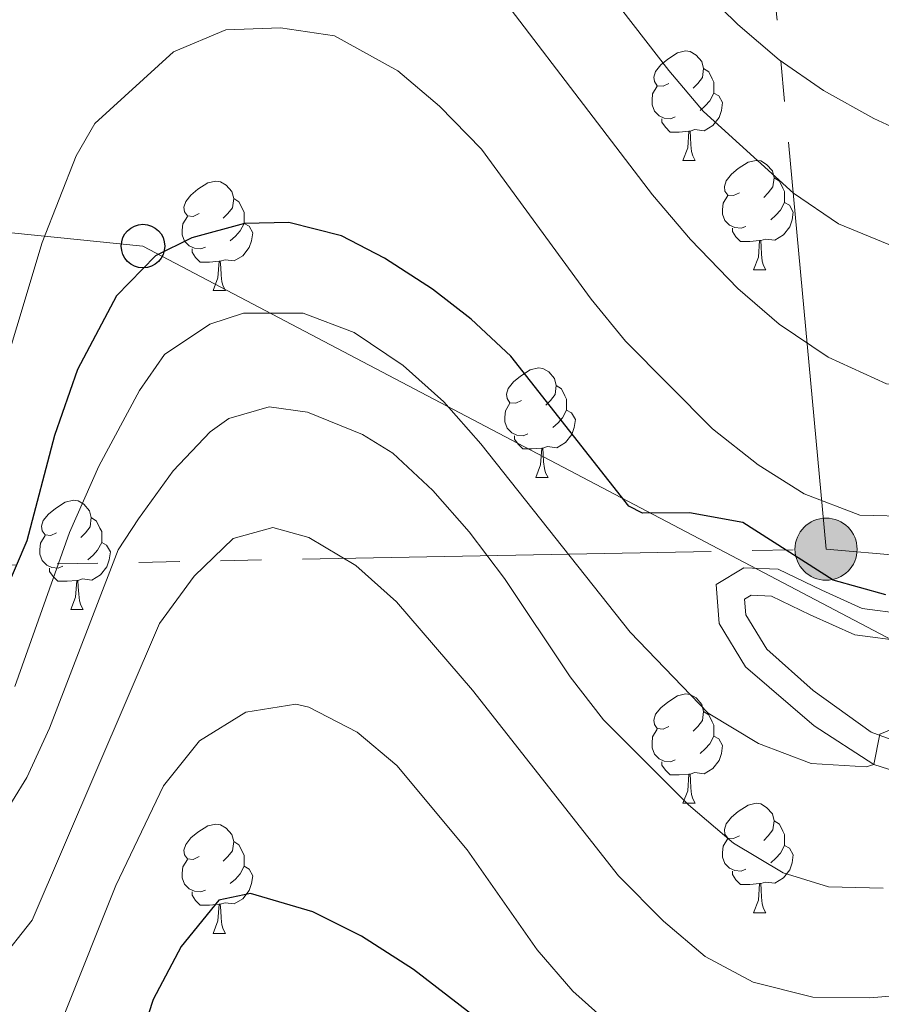
# Model space of a CAD drawing. Extents: x 605863 to 610365, y 779965 to 783005.
# Drawn here: x 607090 to 607169, y 780892 to 780982 of the extents above; entities that cross this region are included whole.
import ezdxf

# ---------------------------------------------------------------- set-up
doc = ezdxf.new("R2010")
doc.units = 0
doc.header["$MEASUREMENT"] = 0
doc.linetypes.add('5elect', pattern=[127.5, 75, -7.5, 7.5, -7.5, 7.5, -7.5, 7.5, -7.5])
doc.linetypes.add('DGN Style 3', pattern=[59.509547999999995, 42.50682, -17.002728])
for name, color, linetype in [('Nivel 21', 7, 'Continuous'), ('Nivel 32', 7, 'Continuous'), ('Nivel 33', 7, 'Continuous'), ('Nivel 36', 7, 'Continuous'), ('Nivel 4', 7, 'Continuous'), ('Nivel 5', 7, 'Continuous'), ('Nivel 61', 7, 'Continuous'), ('Nivel 63', 7, 'Continuous')]:
    doc.layers.add(name, color=color, linetype=linetype)

# ---------------------------------------------------------------- blocks, each defined once
blk = doc.blocks.new('5PELE')
at = {"layer": 'Nivel 32', "linetype": 'Continuous', "lineweight": 0}
h = blk.add_hatch(color=9, dxfattribs=at)
edge = h.paths.add_edge_path()
edge.add_arc((-0.000199990114197135, 1.001171767711639e-08), 2.85, 0, 360)
at = {"layer": 'Nivel 32', "color": 8, "linetype": 'Continuous', "lineweight": 0}
blk.add_circle((-0.000199990114197135, 1.001171767711639e-08, 0.0002215700860119796), 2.85, dxfattribs=at)
blk = doc.blocks.new('5PTT')
at = {"layer": 'Nivel 33', "color": 19, "linetype": 'Continuous', "lineweight": 30}
blk.add_circle((0.0002382784150540829, 0.0004306498449295759, -0.0003780150404821825), 1.995000005932859, dxfattribs=at)

msp = doc.modelspace()

# ---------------------------------------------------------------- linework, layer by layer
at = {"layer": 'Nivel 21', "color": 19, "linetype": 'DGN Style 3', "lineweight": 0}
msp.add_polyline3d([(607172.8829999999, 780912.0220000001, 218.647), (607168.1969999999, 780913.5360000001, 219.58), (607162.743, 780917.074, 220.931), (607156.45, 780922.4950000001, 222.057), (607154.031, 780926.47, 222.611), (607153.7409999999, 780930.038, 222.815), (607156.283, 780931.584, 222.931), (607159.4269999999, 780931.4720000001, 223.077), (607163.4310000001, 780929.5420000001, 223.193), (607167.1440000001, 780927.861, 223.776), (607171.088, 780927.3470000001, 224.563)], dxfattribs=at)
at = {"layer": 'Nivel 21', "color": 19, "linetype": 'Continuous', "lineweight": 0}
msp.add_polyline3d([(607173.4920000001, 780914.463, 218.647), (607167.9539999999, 780916.5150000001, 219.9), (607162.648, 780920.3389999999, 221.299), (607158.3910000001, 780924.1159999999, 222.057), (607156.4739999999, 780927.263, 222.611), (607156.358, 780928.703, 222.815), (607156.942, 780929.0590000001, 222.931), (607158.814, 780928.993, 223.077), (607162.372, 780927.277, 223.193), (607166.4510000001, 780925.4299999999, 223.776), (607171.1470000001, 780924.818, 224.563)], dxfattribs=at)
at = {"layer": 'Nivel 32', "color": 6, "linetype": '5elect', "lineweight": 0, "ltscale": 0.5, "extrusion": (-0.008329828619390687, -0.4382832653991384, 0.8987983050864305), "elevation": -347123.8786853209, "flags": 128}
msp.add_lwpolyline([(592039.5969978394, 712241.7484342621), (592067.8742205624, 712237.701554466), (592214.7842654197, 712243.9361218179)], dxfattribs=at)
at = {"layer": 'Nivel 32', "color": 6, "linetype": '5elect', "lineweight": 0, "ltscale": 0.5, "extrusion": (0.2293677679699803, -0.02004548613424868, 0.9731333955332696), "elevation": 123830.1532304042, "flags": 128}
msp.add_lwpolyline([(830829.2609421522, -522392.1847727338), (830829.2609421525, -522447.6828924497)], dxfattribs=at)
at = {"layer": 'Nivel 32', "color": 6, "linetype": '5elect', "lineweight": 0, "ltscale": 0.5}
msp.add_polyline3d([(607163.824, 780933.2890000001, 226.618), (607146.186, 781123.7180000001, 303.38), (607146.382, 781163.4780000001, 315.94), (607145.956, 781170.0020000001, 316.836)], dxfattribs=at)
at = {"layer": 'Nivel 33', "color": 19, "linetype": 'Continuous', "lineweight": 0, "ltscale": 0.5}
msp.add_polyline3d([(607652.459, 780856.075, 105.266), (607646.631, 780875.156, 103.957), (607431.841, 780893.389, 111.394), (607193.078, 780912.753, 213.927), (607101.1880000001, 780961.101, 225.694), (607028.5860000001, 780968.45, 247.645), (606902.807, 780961.155, 257.456), (606786.2720000001, 780953.932, 265.234)], dxfattribs=at)
at = {"layer": 'Nivel 36', "color": 92, "linetype": 'Continuous', "lineweight": 0, "flags": 128}
for points in [[(607149.405, 780976.0260000001), (607148.875, 780975.7609999999), (607148.345, 780975.8160000001), (607148.0800000001, 780976.186), (607148.0249999999, 780976.611), (607148.185, 780977.131), (607148.665, 780977.726), (607149.3, 780978.256), (607150.2, 780978.841), (607150.9450000001, 780979.0009999999), (607151.3700000001, 780978.946), (607151.8999999999, 780978.631), (607152.4299999999, 780978.0460000001), (607152.5900000001, 780977.406), (607152.48, 780976.5560000001), (607152.0549999999, 780976.0260000001), (607151.635, 780975.601)], [(607152.5900000001, 780977.406), (607153.065, 780977.091), (607153.3800000001, 780976.4510000001), (607153.54, 780976.131), (607153.54, 780975.551), (607153.54, 780975.1259999999), (607153.1699999999, 780974.436), (607152.75, 780973.956), (607152.27, 780973.5360000001)], [(607149.99, 780972.946), (607149.565, 780972.7860000001), (607148.98, 780972.8459999999), (607148.5050000001, 780973.0560000001), (607148.0800000001, 780973.4809999999), (607147.865, 780974.0660000001), (607147.865, 780974.486), (607147.9199999999, 780975.071), (607148.345, 780975.7609999999)], [(607153.54, 780975.1259999999), (607153.9950000001, 780974.8759999999), (607154.3400000001, 780974.2609999999), (607154.23, 780973.5360000001), (607154.02, 780972.896), (607153.435, 780972.156), (607152.6399999999, 780971.676), (607151.79, 780971.781), (607151.3600000001, 780971.6510000001)], [(607151.25, 780971.6510000001), (607150.3600000001, 780971.5660000001), (607149.5149999999, 780971.5660000001), (607149.0900000001, 780971.996), (607148.77, 780972.4709999999), (607148.77, 780972.7860000001)], [(607150.7050000001, 780968.966), (607151.1399999999, 780970.1259999999), (607151.25, 780971.6510000001), (607151.3600000001, 780971.6510000001), (607151.395, 780971.0660000001), (607151.4299999999, 780970.381), (607151.5, 780969.7660000001), (607151.615, 780969.3659999999), (607151.8300000001, 780968.966)], [(607150.7050000001, 780968.966), (607151.8300000001, 780968.966)], [(607155.8800000001, 780965.9909999999), (607155.3500000001, 780965.726), (607154.8200000001, 780965.781), (607154.5549999999, 780966.1510000001), (607154.5, 780966.5760000001), (607154.6599999999, 780967.0959999999), (607155.1399999999, 780967.6910000001), (607155.7749999999, 780968.2209999999), (607156.675, 780968.8060000001), (607157.4199999999, 780968.966), (607157.845, 780968.9110000001), (607158.375, 780968.5959999999), (607158.905, 780968.0109999999), (607159.065, 780967.371), (607158.9550000001, 780966.521), (607158.53, 780965.9909999999), (607158.1100000001, 780965.5660000001)], [(607159.065, 780967.371), (607159.54, 780967.0560000001), (607159.855, 780966.416), (607160.0149999999, 780966.0959999999), (607160.0149999999, 780965.5160000001), (607160.0149999999, 780965.091), (607159.645, 780964.4010000001), (607159.2250000001, 780963.9210000001), (607158.7450000001, 780963.5009999999)], [(607106.325, 780964.0860000001), (607105.7949999999, 780963.821), (607105.2649999999, 780963.8759999999), (607105, 780964.246), (607104.9450000001, 780964.6710000001), (607105.105, 780965.1910000001), (607105.585, 780965.7860000001), (607106.22, 780966.3160000001), (607107.1200000001, 780966.9010000001), (607107.865, 780967.061), (607108.29, 780967.006), (607108.8200000001, 780966.6910000001), (607109.3500000001, 780966.1059999999), (607109.51, 780965.466), (607109.3999999999, 780964.6159999999), (607108.9750000001, 780964.0860000001), (607108.5549999999, 780963.6610000001)], [(607156.4650000001, 780962.9110000001), (607156.04, 780962.7509999999), (607155.4550000001, 780962.811), (607154.98, 780963.021), (607154.5549999999, 780963.446), (607154.3400000001, 780964.031), (607154.3400000001, 780964.4510000001), (607154.395, 780965.0360000001), (607154.8200000001, 780965.726)], [(607109.51, 780965.466), (607109.9850000001, 780965.1510000001), (607110.3, 780964.5109999999), (607110.46, 780964.1910000001), (607110.46, 780963.611), (607110.46, 780963.186), (607110.0900000001, 780962.496), (607109.6699999999, 780962.0160000001), (607109.19, 780961.5959999999)], [(607160.0149999999, 780965.091), (607160.47, 780964.841), (607160.815, 780964.226), (607160.7050000001, 780963.5009999999), (607160.4950000001, 780962.861), (607159.9099999999, 780962.121), (607159.115, 780961.6410000001), (607158.2649999999, 780961.746), (607157.835, 780961.6159999999)], [(607106.9099999999, 780961.006), (607106.4850000001, 780960.8459999999), (607105.8999999999, 780960.906), (607105.425, 780961.1159999999), (607105, 780961.541), (607104.7849999999, 780962.1259999999), (607104.7849999999, 780962.5460000001), (607104.8400000001, 780963.131), (607105.2649999999, 780963.821)], [(607110.46, 780963.186), (607110.915, 780962.936), (607111.26, 780962.321), (607111.1499999999, 780961.5959999999), (607110.94, 780960.956), (607110.355, 780960.216), (607109.56, 780959.736), (607108.71, 780959.841), (607108.28, 780959.7110000001)], [(607157.7250000001, 780961.6159999999), (607156.835, 780961.531), (607155.99, 780961.531), (607155.565, 780961.9610000001), (607155.2450000001, 780962.436), (607155.2450000001, 780962.7509999999)], [(607157.1799999999, 780958.9310000001), (607157.615, 780960.091), (607157.7250000001, 780961.6159999999), (607157.835, 780961.6159999999), (607157.8700000001, 780961.031), (607157.905, 780960.3459999999), (607157.9750000001, 780959.7309999999), (607158.0900000001, 780959.331), (607158.3049999999, 780958.9310000001)], [(607108.1699999999, 780959.7110000001), (607107.28, 780959.6259999999), (607106.435, 780959.6259999999), (607106.01, 780960.0560000001), (607105.69, 780960.531), (607105.69, 780960.8459999999)], [(607107.625, 780957.0260000001), (607108.06, 780958.186), (607108.1699999999, 780959.7110000001), (607108.28, 780959.7110000001), (607108.315, 780959.1259999999), (607108.3500000001, 780958.4410000001), (607108.4199999999, 780957.8260000001), (607108.5349999999, 780957.426), (607108.75, 780957.0260000001)], [(607157.1799999999, 780958.9310000001), (607158.3049999999, 780958.9310000001)], [(607107.625, 780957.0260000001), (607108.75, 780957.0260000001)], [(607135.902, 780946.943), (607135.372, 780946.6780000001), (607134.842, 780946.733), (607134.577, 780947.1030000001), (607134.5220000001, 780947.5279999999), (607134.682, 780948.048), (607135.162, 780948.6429999999), (607135.797, 780949.173), (607136.6969999999, 780949.7579999999), (607137.442, 780949.9180000001), (607137.8670000001, 780949.8630000001), (607138.3970000001, 780949.548), (607138.9269999999, 780948.963), (607139.087, 780948.3230000001), (607138.977, 780947.473), (607138.5519999999, 780946.943), (607138.132, 780946.5179999999)], [(607139.087, 780948.3230000001), (607139.5619999999, 780948.0079999999), (607139.8770000001, 780947.368), (607140.037, 780947.048), (607140.037, 780946.4680000001), (607140.037, 780946.0430000001), (607139.6669999999, 780945.3530000001), (607139.247, 780944.8729999999), (607138.767, 780944.453)], [(607136.487, 780943.8630000001), (607136.0619999999, 780943.703), (607135.477, 780943.763), (607135.0020000001, 780943.973), (607134.577, 780944.398), (607134.362, 780944.983), (607134.362, 780945.4029999999), (607134.4169999999, 780945.9880000001), (607134.842, 780946.6780000001)], [(607140.037, 780946.0430000001), (607140.4920000001, 780945.7930000001), (607140.837, 780945.1780000001), (607140.727, 780944.453), (607140.517, 780943.8130000001), (607139.932, 780943.0730000001), (607139.1370000001, 780942.5930000001), (607138.287, 780942.6980000001), (607137.8570000001, 780942.568)], [(607137.747, 780942.568), (607136.8570000001, 780942.483), (607136.0120000001, 780942.483), (607135.587, 780942.913), (607135.267, 780943.388), (607135.267, 780943.703)], [(607137.202, 780939.8829999999), (607137.6370000001, 780941.0430000001), (607137.747, 780942.568), (607137.8570000001, 780942.568), (607137.892, 780941.983), (607137.9269999999, 780941.298), (607137.997, 780940.683), (607138.112, 780940.283), (607138.327, 780939.8829999999)], [(607137.202, 780939.8829999999), (607138.327, 780939.8829999999)], [(607093.2660000001, 780934.8030000001), (607092.736, 780934.538), (607092.206, 780934.5930000001), (607091.9410000001, 780934.963), (607091.8859999999, 780935.388), (607092.0460000001, 780935.908), (607092.5260000001, 780936.503), (607093.1610000001, 780937.033), (607094.061, 780937.618), (607094.8060000001, 780937.7779999999), (607095.2309999999, 780937.723), (607095.7609999999, 780937.408), (607096.291, 780936.8230000001), (607096.4510000001, 780936.183), (607096.341, 780935.3330000001), (607095.916, 780934.8030000001), (607095.496, 780934.378)], [(607096.4510000001, 780936.183), (607096.926, 780935.868), (607097.2409999999, 780935.2280000001), (607097.4010000001, 780934.908), (607097.4010000001, 780934.328), (607097.4010000001, 780933.9029999999), (607097.031, 780933.213), (607096.611, 780932.733), (607096.131, 780932.3130000001)], [(607093.851, 780931.723), (607093.426, 780931.5630000001), (607092.841, 780931.6229999999), (607092.3659999999, 780931.8330000001), (607091.9410000001, 780932.2579999999), (607091.726, 780932.8430000001), (607091.726, 780933.263), (607091.781, 780933.848), (607092.206, 780934.538)], [(607097.4010000001, 780933.9029999999), (607097.8559999999, 780933.6529999999), (607098.2010000001, 780933.038), (607098.091, 780932.3130000001), (607097.881, 780931.673), (607097.2960000001, 780930.933), (607096.5009999999, 780930.453), (607095.6510000001, 780930.558), (607095.2209999999, 780930.4280000001)], [(607095.111, 780930.4280000001), (607094.2209999999, 780930.3430000001), (607093.3759999999, 780930.3430000001), (607092.9510000001, 780930.773), (607092.631, 780931.2479999999), (607092.631, 780931.5630000001)], [(607094.5660000001, 780927.743), (607095.0009999999, 780928.9029999999), (607095.111, 780930.4280000001), (607095.2209999999, 780930.4280000001), (607095.256, 780929.8430000001), (607095.291, 780929.158), (607095.361, 780928.5430000001), (607095.476, 780928.1429999999), (607095.6910000001, 780927.743)], [(607094.5660000001, 780927.743), (607095.6910000001, 780927.743)], [(607149.405, 780917.034), (607148.875, 780916.7690000001), (607148.345, 780916.824), (607148.0800000001, 780917.1939999999), (607148.0249999999, 780917.619), (607148.185, 780918.139), (607148.665, 780918.7339999999), (607149.3, 780919.264), (607150.2, 780919.8489999999), (607150.9450000001, 780920.0090000001), (607151.3700000001, 780919.9539999999), (607151.8999999999, 780919.639), (607152.4299999999, 780919.054), (607152.5900000001, 780918.4140000001), (607152.48, 780917.564), (607152.0549999999, 780917.034), (607151.635, 780916.6089999999)], [(607152.5900000001, 780918.4140000001), (607153.065, 780918.0989999999), (607153.3800000001, 780917.459), (607153.54, 780917.139), (607153.54, 780916.5590000001), (607153.54, 780916.1340000001), (607153.1699999999, 780915.4439999999), (607152.75, 780914.9639999999), (607152.27, 780914.544)], [(607149.99, 780913.9539999999), (607149.565, 780913.794), (607148.98, 780913.854), (607148.5050000001, 780914.064), (607148.0800000001, 780914.4890000001), (607147.865, 780915.074), (607147.865, 780915.494), (607147.9199999999, 780916.0789999999), (607148.345, 780916.7690000001)], [(607153.54, 780916.1340000001), (607153.9950000001, 780915.8840000001), (607154.3400000001, 780915.2690000001), (607154.23, 780914.544), (607154.02, 780913.9040000001), (607153.435, 780913.1640000001), (607152.6399999999, 780912.6840000001), (607151.79, 780912.7890000001), (607151.3600000001, 780912.659)], [(607151.25, 780912.659), (607150.3600000001, 780912.574), (607149.5149999999, 780912.574), (607149.0900000001, 780913.004), (607148.77, 780913.479), (607148.77, 780913.794)], [(607150.7050000001, 780909.9739999999), (607151.1399999999, 780911.1340000001), (607151.25, 780912.659), (607151.3600000001, 780912.659), (607151.395, 780912.074), (607151.4299999999, 780911.389), (607151.5, 780910.774), (607151.615, 780910.3740000001), (607151.8300000001, 780909.9739999999)], [(607150.7050000001, 780909.9739999999), (607151.8300000001, 780909.9739999999)], [(607155.8800000001, 780906.9990000001), (607155.3500000001, 780906.7339999999), (607154.8200000001, 780906.7890000001), (607154.5549999999, 780907.159), (607154.5, 780907.584), (607154.6599999999, 780908.104), (607155.1399999999, 780908.699), (607155.7749999999, 780909.229), (607156.675, 780909.814), (607157.4199999999, 780909.9739999999), (607157.845, 780909.919), (607158.375, 780909.604), (607158.905, 780909.0190000001), (607159.065, 780908.379), (607158.9550000001, 780907.5290000001), (607158.53, 780906.9990000001), (607158.1100000001, 780906.574)], [(607106.325, 780905.094), (607105.7949999999, 780904.8289999999), (607105.2649999999, 780904.8840000001), (607105, 780905.254), (607104.9450000001, 780905.679), (607105.105, 780906.199), (607105.585, 780906.794), (607106.22, 780907.324), (607107.1200000001, 780907.909), (607107.865, 780908.0689999999), (607108.29, 780908.014), (607108.8200000001, 780907.699), (607109.3500000001, 780907.1140000001), (607109.51, 780906.4739999999), (607109.3999999999, 780905.6240000001), (607108.9750000001, 780905.094), (607108.5549999999, 780904.669)], [(607159.065, 780908.379), (607159.54, 780908.064), (607159.855, 780907.4240000001), (607160.0149999999, 780907.104), (607160.0149999999, 780906.524), (607160.0149999999, 780906.0989999999), (607159.645, 780905.409), (607159.2250000001, 780904.929), (607158.7450000001, 780904.5090000001)], [(607109.51, 780906.4739999999), (607109.9850000001, 780906.159), (607110.3, 780905.5190000001), (607110.46, 780905.199), (607110.46, 780904.619), (607110.46, 780904.1939999999), (607110.0900000001, 780903.504), (607109.6699999999, 780903.024), (607109.19, 780902.604)], [(607156.4650000001, 780903.919), (607156.04, 780903.7590000001), (607155.4550000001, 780903.8189999999), (607154.98, 780904.0290000001), (607154.5549999999, 780904.4539999999), (607154.3400000001, 780905.0390000001), (607154.3400000001, 780905.459), (607154.395, 780906.044), (607154.8200000001, 780906.7339999999)], [(607160.0149999999, 780906.0989999999), (607160.47, 780905.8489999999), (607160.815, 780905.2339999999), (607160.7050000001, 780904.5090000001), (607160.4950000001, 780903.869), (607159.9099999999, 780903.129), (607159.115, 780902.649), (607158.2649999999, 780902.754), (607157.835, 780902.6240000001)], [(607106.9099999999, 780902.014), (607106.4850000001, 780901.854), (607105.8999999999, 780901.9140000001), (607105.425, 780902.1240000001), (607105, 780902.5490000001), (607104.7849999999, 780903.1340000001), (607104.7849999999, 780903.554), (607104.8400000001, 780904.139), (607105.2649999999, 780904.8289999999)], [(607110.46, 780904.1939999999), (607110.915, 780903.9439999999), (607111.26, 780903.3289999999), (607111.1499999999, 780902.604), (607110.94, 780901.9639999999), (607110.355, 780901.2239999999), (607109.56, 780900.744), (607108.71, 780900.8489999999), (607108.28, 780900.719)], [(607157.7250000001, 780902.6240000001), (607156.835, 780902.5390000001), (607155.99, 780902.5390000001), (607155.565, 780902.969), (607155.2450000001, 780903.4439999999), (607155.2450000001, 780903.7590000001)], [(607157.1799999999, 780899.939), (607157.615, 780901.0989999999), (607157.7250000001, 780902.6240000001), (607157.835, 780902.6240000001), (607157.8700000001, 780902.0390000001), (607157.905, 780901.354), (607157.9750000001, 780900.7390000001), (607158.0900000001, 780900.3389999999), (607158.3049999999, 780899.939)], [(607108.1699999999, 780900.719), (607107.28, 780900.6340000001), (607106.435, 780900.6340000001), (607106.01, 780901.064), (607105.69, 780901.5390000001), (607105.69, 780901.854)], [(607107.625, 780898.034), (607108.06, 780899.1939999999), (607108.1699999999, 780900.719), (607108.28, 780900.719), (607108.315, 780900.1340000001), (607108.3500000001, 780899.449), (607108.4199999999, 780898.834), (607108.5349999999, 780898.4340000001), (607108.75, 780898.034)], [(607157.1799999999, 780899.939), (607158.3049999999, 780899.939)], [(607107.625, 780898.034), (607108.75, 780898.034)]]:
    msp.add_lwpolyline(points, dxfattribs=at)
at = {"layer": 'Nivel 4', "color": 25, "linetype": 'Continuous', "lineweight": 30, "flags": 128}
for points, elevation in [([(607169.2960000001, 780929.115), (607164.4739999999, 780930.439), (607156.1810000001, 780935.7390000001), (607151.288, 780936.631), (607146.99, 780936.5830000001), (607145.744, 780937.2250000001), (607134.9169999999, 780950.987), (607131.2690000001, 780954.406), (607127.7409999999, 780957.1359999999), (607123.3360000001, 780960.0009999999), (607119.4010000001, 780962.0349999999), (607114.5560000001, 780963.2550000001), (607110.503, 780963.1670000001), (607105.6810000001, 780961.844), (607102.348, 780960.203), (607098.7450000001, 780956.52), (607095.1769999999, 780949.7760000001), (607093.087, 780943.73), (607090.544, 780934.057), (607087.56, 780927.1740000001)], 225), ([(607169.4979999999, 780866.9099999999), (607164.497, 780866.892), (607162.881, 780867.156), (607158.206, 780869.0079999999), (607153.6510000001, 780872.3090000001), (607141.379, 780882.8589999999), (607126.0009999999, 780894.7350000001), (607121.2320000001, 780897.7860000001), (607116.7609999999, 780900.024), (607111.058, 780901.709), (607108.1499999999, 780901.0930000001), (607104.7, 780896.828), (607102.131, 780891.99), (607098.8530000001, 780881.8999999999), (607094.611, 780872.094), (607091.9099999999, 780867.683), (607088.3530000001, 780866.477)], 200)]:
    msp.add_lwpolyline(points, dxfattribs=dict(at, elevation=elevation))
at = {"layer": 'Nivel 5', "color": 25, "linetype": 'Continuous', "lineweight": 0, "flags": 128}
for points, elevation in [([(607145.186, 780991.8119999999), (607155.7309999999, 780981.422), (607159.5360000001, 780978.179), (607163.595, 780975.389), (607168.2150000001, 780972.817), (607172.976, 780970.612), (607177.9310000001, 780969.842), (607183.283, 780970.818), (607192.881, 780974.2390000001), (607198.9510000001, 780977.2039999999), (607203.3740000001, 780980.433), (607211.537, 780987.166)], 245), ([(607128.6329999999, 780991.1000000001), (607147.916, 780965.787), (607151.398, 780961.71), (607155.737, 780957.206), (607159.5220000001, 780953.942), (607164.0079999999, 780950.909), (607169.3659999999, 780948.4750000001), (607174.3870000001, 780948.1030000001), (607179.6340000001, 780949.378), (607188.2150000001, 780952.6140000001), (607197.7949999999, 780957.315), (607211.587, 780964.9680000001), (607221.233, 780971.493), (607229.0989999999, 780978.2849999999), (607232.185, 780982.219)], 235), ([(607140.747, 780988.3940000001), (607149.399, 780977.1969999999), (607152.5819999999, 780973.4469999999), (607160.8330000001, 780965.952), (607164.963, 780963.1440000001), (607170.1030000001, 780961.031), (607175.5449999999, 780960.1410000001), (607180.521, 780960.621), (607185.784, 780961.9110000001), (607191.1030000001, 780963.3759999999), (607195.7479999999, 780965.2490000001), (607200.158, 780967.645), (607204.372, 780970.398), (607217.3470000001, 780980.0930000001), (607221.1270000001, 780983.814)], 240), ([(607087.254, 780945.9469999999), (607091.939, 780961.436), (607095.0549999999, 780969.389), (607096.7720000001, 780972.348), (607103.9850000001, 780978.9140000001), (607108.7720000001, 780980.935), (607113.798, 780981.1370000001), (607118.737, 780980.3770000001), (607124.554, 780977.1769999999), (607128.3659999999, 780973.943), (607132.2309999999, 780969.9920000001), (607142.277, 780956.243), (607145.4410000001, 780952.371), (607153.4140000001, 780944.344), (607157.604, 780941.0390000001), (607161.8200000001, 780938.361), (607166.9099999999, 780936.4070000001), (607171.912, 780936.2779999999)], 230), ([(607089.4439999999, 780920.683), (607094.4650000001, 780934.8230000001), (607097.1370000001, 780940.9029999999), (607100.872, 780947.8459999999), (607103.1669999999, 780951.1510000001), (607107.3130000001, 780953.943), (607110.4110000001, 780954.9480000001), (607115.8770000001, 780954.9369999999), (607120.56, 780953.1670000001), (607125.0390000001, 780950.1570000001), (607128.76, 780946.817), (607132.1740000001, 780942.952), (607145.862, 780925.6869999999), (607153.013, 780918.2609999999), (607157.635, 780915.4709999999), (607162.4650000001, 780913.631), (607167.496, 780913.3230000001), (607168.1969999999, 780913.5360000001), (607168.7479999999, 780916.311), (607170.9240000001, 780917.21)], 220), ([(607085.2609999999, 780903.7760000001), (607090.5349999999, 780912.3400000001), (607092.601, 780916.8570000001), (607098.922, 780933.2220000001), (607100.7849999999, 780936.085), (607103.9410000001, 780940.493), (607107.341, 780944.06), (607109.0619999999, 780945.2860000001), (607112.7660000001, 780946.348), (607116.2690000001, 780945.8770000001), (607121.3200000001, 780943.8200000001), (607124.108, 780942.1030000001), (607127.7550000001, 780938.683), (607131.0989999999, 780934.898), (607134.3319999999, 780930.604), (607140.369, 780921.5900000001), (607143.419, 780917.6270000001), (607151.213, 780909.8330000001), (607155.3330000001, 780906.3090000001), (607159.881, 780903.591), (607164.0490000001, 780902.3260000001), (607169.051, 780902.1980000001)], 215), ([(607087.9010000001, 780895.3489999999), (607091.0290000001, 780899.25), (607102.709, 780926.483), (607105.8670000001, 780930.818), (607109.4439999999, 780934.274), (607113.104, 780935.271), (607116.3929999999, 780934.361), (607120.692, 780931.808), (607124.4439999999, 780928.4480000001), (607131.395, 780920.341), (607144.7949999999, 780903.31), (607148.923, 780899.1640000001), (607152.7479999999, 780895.9280000001), (607157.1540000001, 780893.578), (607162.5970000001, 780892.196), (607167.8459999999, 780892.1429999999), (607173.3659999999, 780892.5830000001)], 210), ([(607088.5970000001, 780881.6950000001), (607091.6699999999, 780885.642), (607094.034, 780890.719), (607098.712, 780902.4299999999), (607103.0549999999, 780911.587), (607106.361, 780915.7050000001), (607110.6070000001, 780918.3389999999), (607115.213, 780919.0830000001), (607116.382, 780918.8049999999), (607120.825, 780916.5150000001), (607124.4580000001, 780913.4299999999), (607130.9199999999, 780905.7139999999), (607137.3260000001, 780896.523), (607140.595, 780892.7450000001), (607144.334, 780889.4029999999), (607152.4110000001, 780883.429), (607157.104, 780880.7849999999), (607162.2220000001, 780879.3119999999), (607167.253, 780879.004), (607172.199, 780879.717)], 205)]:
    msp.add_lwpolyline(points, dxfattribs=dict(at, elevation=elevation))
at = {"layer": 'Nivel 61', "color": 19, "linetype": 'Continuous', "lineweight": 0}
msp.add_3dface([(606795.3899999999, 780372.6499999999), (606759.1000000001, 782686.24), (610145.0700000001, 782740.1400000001), (610182.51, 780426.5700000001)], dxfattribs=at)
at = {"layer": 'Nivel 63', "color": 7, "linetype": 'Continuous', "lineweight": 0}
msp.add_3dface([(605910.453, 779964.7039999999), (610364.8829999999, 780035.6140000001), (610317.6089999999, 783005.2490000001), (605863.179, 782934.338)], dxfattribs=at)

# ---------------------------------------------------------------- block references
at = {"layer": 'Nivel 32', "color": 8, "linetype": 'Continuous', "lineweight": 0}
msp.add_blockref('5PELE', (607163.824, 780933.2890000001, 226.618), dxfattribs=at)
at = {"layer": 'Nivel 33', "color": 19, "linetype": 'Continuous', "lineweight": 30}
msp.add_blockref('5PTT', (607101.1880000001, 780961.101, 225.694), dxfattribs=at)

doc.saveas('drawing.dxf')
